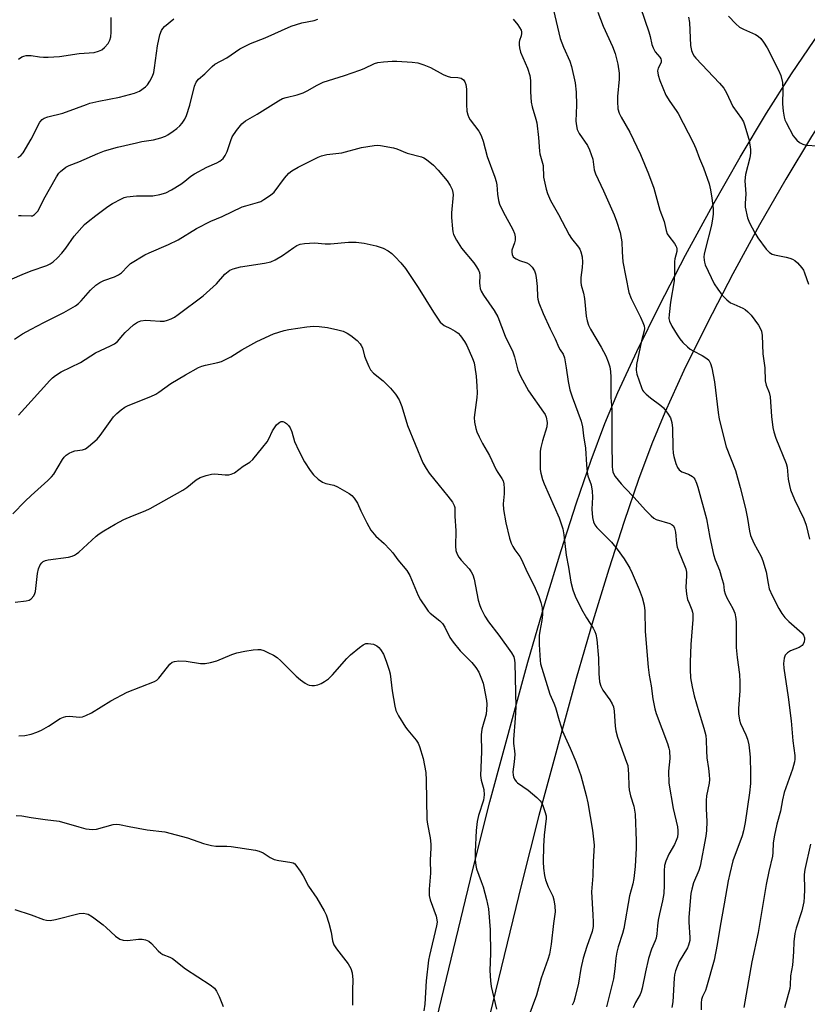
# Model space of a CAD drawing. Units: inches. Extents: x 1297767 to 1303767, y 569446 to 573447.
# Drawn here: x 1298996 to 1299242, y 570322 to 570628 of the extents above; entities that cross this region are included whole.
import ezdxf

# ---------------------------------------------------------------- set-up
doc = ezdxf.new("R2010")
doc.units = ezdxf.units.IN
doc.header["$MEASUREMENT"] = 0
doc.layers.add('TRANS-Driveway', color=251, linetype='Continuous')
doc.layers.add('Undefined', color=1, linetype='Continuous')

msp = doc.modelspace()

# ---------------------------------------------------------------- linework, layer by layer
at = {"layer": 'TRANS-Driveway'}
for points in [[(1299276.11, 570637.67), (1299261.73, 570619.64), (1299257.05, 570613.46), (1299250.29, 570603.71), (1299242.84, 570592.1), (1299234.83, 570578.83), (1299226.66, 570564.56), (1299218.38, 570549.39), (1299210.32, 570533.87), (1299203.14, 570519.27), (1299197.14, 570506.21), (1299193.15, 570496.55), (1299188.99, 570485.41), (1299184.49, 570472.35), (1299179.73, 570457.55), (1299174.78, 570441.32), (1299169.61, 570423.48), (1299157.97, 570380.97), (1299152.55, 570359.6), (1299139.13, 570304.08)], [(1299123.91, 570308.34), (1299137.4, 570364.17), (1299142.74, 570385.22), (1299154.6, 570428.59), (1299159.88, 570446.76), (1299164.92, 570463.32), (1299169.68, 570478.11), (1299174.28, 570491.45), (1299178.55, 570502.85), (1299182.54, 570512.49), (1299188.42, 570525.23), (1299195.59, 570539.75), (1299203.64, 570555.21), (1299212.1, 570570.7), (1299220.65, 570585.66), (1299228.85, 570599.31), (1299236.64, 570611.59), (1299243.67, 570621.94), (1299248.71, 570628.73)]]:
    msp.add_lwpolyline(points, dxfattribs=at)
at = {"layer": 'Undefined'}
for points, elevation in [([(1299162.55, 570631.35), (1299164.65, 570622.54), (1299165.69, 570619.8), (1299167.67, 570615.48), (1299168.17, 570613.81), (1299169.24, 570608.71), (1299169.57, 570605.89), (1299169.72, 570601.84), (1299169.5, 570596.84), (1299169.65, 570595.4), (1299169.91, 570594.27), (1299170.49, 570593.04), (1299173.11, 570589.22), (1299173.79, 570587.94), (1299174.73, 570585.03), (1299175.2, 570581.74), (1299175.59, 570580.41), (1299178.13, 570575.17), (1299181.39, 570567.68), (1299182.14, 570565.78), (1299183.27, 570562.17), (1299183.64, 570560.48), (1299183.79, 570559.3), (1299183.89, 570556.23), (1299184.16, 570553.08), (1299185.99, 570543.53), (1299186.67, 570541.67), (1299189.61, 570535.87), (1299190.36, 570534.25), (1299190.75, 570533.16), (1299190.81, 570532.36), (1299190.72, 570531.59), (1299189.88, 570528.48), (1299188.36, 570521.12), (1299188.26, 570519.4), (1299188.44, 570518.15), (1299189.91, 570513.99), (1299190.26, 570513.23), (1299190.56, 570512.77), (1299191.35, 570511.96), (1299192.68, 570510.85), (1299195.94, 570508.45), (1299196.81, 570507.71), (1299198.06, 570506.08), (1299198.93, 570504.55), (1299199.35, 570503.15), (1299199.62, 570501.4), (1299199.63, 570495.25), (1299199.73, 570493.63), (1299199.95, 570492.56), (1299200.61, 570490.38), (1299201.13, 570489.09), (1299201.6, 570488.45), (1299202.51, 570487.83), (1299204.51, 570487.04), (1299205.78, 570486.32), (1299206.2, 570485.94), (1299206.5, 570485.53), (1299207.07, 570484.32), (1299207.49, 570483.02), (1299210.2, 570473.22), (1299211.22, 570467.34), (1299212.36, 570462.05), (1299212.86, 570460.46), (1299214.15, 570457.25), (1299214.96, 570454.67), (1299215.41, 570452.94), (1299215.68, 570450.92), (1299215.92, 570449.86), (1299216.43, 570448.57), (1299218.38, 570445.33), (1299218.95, 570443.8), (1299219.29, 570442.2), (1299219.41, 570440.79), (1299219.33, 570434.9), (1299219.39, 570433.17), (1299219.67, 570430.05), (1299220.38, 570424.8), (1299220.51, 570422.53), (1299220.56, 570419.69), (1299220.08, 570414.19), (1299220.14, 570412.53), (1299220.42, 570410.6), (1299220.71, 570409.52), (1299222.39, 570406.04), (1299222.89, 570404.66), (1299223.32, 570402.95), (1299223.56, 570401.01), (1299223.71, 570399.03), (1299223.88, 570394.13), (1299223.81, 570390.85), (1299223.49, 570388.03), (1299222.15, 570378.78), (1299221.71, 570376.2), (1299221.22, 570374.58), (1299218.38, 570366.86), (1299217.39, 570362.89), (1299216.9, 570360.6), (1299215.68, 570353.45), (1299214.35, 570346.51), (1299213.44, 570340.78), (1299212.53, 570335.97), (1299210.2, 570327.6), (1299209.81, 570326.51), (1299208.9, 570324.64), (1299208.64, 570323.75), (1299208.53, 570322.63), (1299208.53, 570320.5)], 434), ([(1299176.34, 570630.73), (1299177.99, 570626.36), (1299180.91, 570620.04), (1299181.72, 570617.9), (1299182.56, 570614.59), (1299182.99, 570611.8), (1299182.99, 570609.85), (1299182.49, 570604.49), (1299182.41, 570602.92), (1299182.58, 570600.64), (1299182.93, 570599.33), (1299183.55, 570598.05), (1299186.28, 570593.46), (1299189.61, 570586.49), (1299192.11, 570580.49), (1299193.8, 570575.97), (1299195.62, 570569.13), (1299197.02, 570565.64), (1299197.62, 570562.88), (1299197.96, 570561.78), (1299198.38, 570561.04), (1299200.22, 570558.81), (1299200.65, 570558.11), (1299200.84, 570557.63), (1299200.92, 570557.11), (1299200.87, 570556.29), (1299200.33, 570554.04), (1299200.21, 570553.18), (1299200.22, 570549.42), (1299200.07, 570547.22), (1299198.97, 570540.58), (1299198.52, 570536.74), (1299198.47, 570535.43), (1299198.65, 570534.66), (1299199.39, 570533.13), (1299200.98, 570530.36), (1299201.8, 570529.13), (1299202.75, 570528.04), (1299204.19, 570526.64), (1299205.08, 570525.92), (1299206.04, 570525.37), (1299208.81, 570524), (1299210.28, 570523.08), (1299210.88, 570522.48), (1299211.42, 570521.51), (1299211.83, 570520.12), (1299212.63, 570515.75), (1299213.78, 570506.19), (1299214.14, 570504.19), (1299216.31, 570495.58), (1299219.14, 570488.23), (1299220.66, 570482.91), (1299222.33, 570476.4), (1299222.94, 570473.27), (1299223.55, 570469.33), (1299223.88, 570467.96), (1299224.88, 570465.6), (1299227.11, 570461.46), (1299227.72, 570460.12), (1299228.75, 570456.68), (1299229.33, 570453.11), (1299229.7, 570451.46), (1299230.59, 570449.38), (1299232.7, 570445.28), (1299233.55, 570443.77), (1299234.48, 570442.5), (1299235.72, 570441.27), (1299239.89, 570437.6), (1299240.38, 570436.96), (1299240.63, 570436.22), (1299240.64, 570435.71), (1299240.5, 570434.94), (1299240.21, 570434.21), (1299239.88, 570433.78), (1299238.96, 570433.19), (1299236.29, 570432.09), (1299235.32, 570431.54), (1299234.64, 570430.79), (1299234.31, 570429.82), (1299234.16, 570428.19), (1299234.2, 570426.79), (1299235.54, 570417.76), (1299236.48, 570410.39), (1299237.05, 570404.17), (1299237.6, 570399.57), (1299237.64, 570398.42), (1299237.54, 570397.57), (1299236.91, 570395.3), (1299234.34, 570388.09), (1299233.8, 570385.81), (1299233.13, 570382.24), (1299232.08, 570378.28), (1299231.33, 570374.78), (1299230.93, 570372.43), (1299230.83, 570369.44), (1299230.7, 570368.31), (1299229.57, 570363.54), (1299228.73, 570359.52), (1299226.26, 570344.53), (1299224.29, 570335.38), (1299221.75, 570321.25)], 432), ([(1299189.64, 570632.2), (1299192.2, 570624.61), (1299192.61, 570623.18), (1299193.16, 570620.67), (1299193.52, 570619.6), (1299194.18, 570618.36), (1299195.63, 570616.78), (1299195.98, 570616.19), (1299196.07, 570615.78), (1299196.04, 570615.18), (1299195.88, 570614.7), (1299195.15, 570613.27), (1299194.94, 570612.51), (1299195.06, 570611.14), (1299195.6, 570609.49), (1299197.54, 570604.95), (1299198.76, 570602.97), (1299200.72, 570600.18), (1299201.32, 570599.21), (1299206.02, 570590.18), (1299206.83, 570588.33), (1299207.99, 570585.22), (1299209.19, 570582.31), (1299210.98, 570577.38), (1299211.41, 570575.46), (1299211.81, 570572.91), (1299212.18, 570569.63), (1299212.2, 570567.87), (1299212.05, 570566.44), (1299211.67, 570564.52), (1299209.72, 570556.81), (1299209.45, 570555.5), (1299209.37, 570554.67), (1299209.39, 570553.56), (1299209.48, 570553.01), (1299209.74, 570552.18), (1299212.56, 570546.29), (1299213.63, 570544.59), (1299214.99, 570542.75), (1299216.47, 570541.28), (1299217.62, 570540.38), (1299218.61, 570539.88), (1299221.46, 570538.71), (1299222.18, 570538.29), (1299223.04, 570537.56), (1299224, 570536.54), (1299226.29, 570533.42), (1299226.84, 570532.48), (1299227.24, 570531.51), (1299227.48, 570530.18), (1299227.69, 570524.53), (1299228.3, 570520.14), (1299228.45, 570516.14), (1299228.73, 570514.72), (1299229.6, 570512.45), (1299229.91, 570511.15), (1299230.39, 570504.97), (1299230.81, 570501.59), (1299231.07, 570500.21), (1299231.76, 570498.26), (1299234.99, 570490.41), (1299235.23, 570489.27), (1299235.54, 570485.48), (1299235.93, 570483.54), (1299236.3, 570482.17), (1299237.51, 570479.2), (1299240.39, 570473.15), (1299241.14, 570471.19), (1299242.21, 570466.83)], 430), ([(1299000, 570617.27), (1299002.63, 570616.82), (1299003.85, 570616.69), (1299005.29, 570616.7), (1299008.77, 570616.91), (1299014.99, 570617.86), (1299019.6, 570618.19), (1299020.96, 570618.56), (1299021.98, 570619.06), (1299022.83, 570619.77), (1299023.93, 570621.03), (1299024.48, 570622), (1299024.81, 570623.08), (1299024.94, 570624.49), (1299024.86, 570629.07)], 432), ([(1299000, 570591.27), (1299002.73, 570596.51), (1299003.43, 570597.36), (1299004.09, 570597.78), (1299005.21, 570598.14), (1299009.83, 570599.3), (1299014.13, 570600.85), (1299017.19, 570602.06), (1299018.28, 570602.4), (1299021.09, 570603.08), (1299027.45, 570604.3), (1299032.13, 570605.53), (1299033.71, 570606.19), (1299035.59, 570607.47), (1299036.18, 570608.08), (1299036.96, 570609.3), (1299037.76, 570610.87), (1299038.14, 570611.98), (1299038.43, 570613.44), (1299039.32, 570620.27), (1299040.09, 570623.67), (1299040.55, 570625.02), (1299040.99, 570625.68), (1299041.54, 570626.26), (1299044.38, 570628.61)], 434), ([(1299000, 570567.39), (1299000.38, 570567.44), (1299001.07, 570567.84), (1299001.79, 570568.5), (1299002.16, 570568.96), (1299003.96, 570572.59), (1299007.87, 570579.54), (1299008.63, 570580.61), (1299009.18, 570581.21), (1299010.82, 570582.48), (1299011.86, 570583.01), (1299014.84, 570584.21), (1299020.7, 570586.82), (1299022.78, 570587.61), (1299026.83, 570588.72), (1299032.75, 570590.12), (1299034.44, 570590.48), (1299038.12, 570591.03), (1299040.38, 570591.68), (1299041.76, 570592.21), (1299042.52, 570592.61), (1299044.18, 570593.67), (1299045.31, 570594.5), (1299046.31, 570595.42), (1299047.02, 570596.26), (1299047.8, 570597.5), (1299048.33, 570598.55), (1299049.35, 570601.79), (1299050.81, 570607.76), (1299051.31, 570609), (1299052.12, 570609.92), (1299054.06, 570611.58), (1299056.3, 570613.87), (1299057.2, 570614.59), (1299060.86, 570616.54), (1299064.93, 570619.34), (1299068.26, 570620.99), (1299072.81, 570622.77), (1299080.91, 570626.39), (1299084.22, 570627.36), (1299088.11, 570628.18), (1299089.17, 570628.57)], 436), ([(1299150.03, 570628.53), (1299151.44, 570626.77), (1299152.45, 570625.11), (1299152.6, 570624.62), (1299152.62, 570624.14), (1299152.48, 570623.41), (1299151.99, 570621.94), (1299151.89, 570621.41), (1299151.88, 570620.55), (1299151.97, 570619.68), (1299152.32, 570618.28), (1299154.48, 570613.27), (1299155.18, 570611.05), (1299155.37, 570609.47), (1299155.41, 570605.94), (1299155.64, 570602.73), (1299155.94, 570601.33), (1299157.07, 570597.46), (1299157.32, 570596.35), (1299157.84, 570591.78), (1299158.16, 570587.54), (1299158.31, 570586.72), (1299158.95, 570584.54), (1299159.28, 570583.09), (1299159.47, 570579.4), (1299160.28, 570575.67), (1299160.71, 570574.29), (1299161.63, 570572.21), (1299164.09, 570567.81), (1299167.41, 570561.46), (1299168.13, 570560.3), (1299170.28, 570557.7), (1299170.71, 570556.98), (1299171.02, 570556.24), (1299171.44, 570554.68), (1299171.54, 570553.01), (1299171.48, 570551.33), (1299171.04, 570548.17), (1299171.04, 570546.74), (1299171.18, 570545.88), (1299171.87, 570543.33), (1299172.19, 570541.74), (1299172.74, 570536.2), (1299173, 570534.76), (1299173.45, 570533.39), (1299174.06, 570532.11), (1299177.35, 570526.55), (1299178.8, 570523.83), (1299179.6, 570522.03), (1299180.07, 570520.4), (1299180.28, 570519.03), (1299180.39, 570517.27), (1299180.42, 570510.9), (1299180.66, 570507.14), (1299180.64, 570496.94), (1299180.78, 570489.39), (1299180.86, 570488.5), (1299181.05, 570487.75), (1299181.32, 570487.02), (1299181.73, 570486.31), (1299183.55, 570484.1), (1299184.7, 570482.82), (1299187.69, 570479.78), (1299191.12, 570475.83), (1299192.94, 570474.09), (1299193.8, 570473.39), (1299194.51, 570472.98), (1299198.79, 570471.71), (1299199.49, 570471.35), (1299199.83, 570471), (1299200.17, 570470.32), (1299200.51, 570469), (1299200.81, 570465.48), (1299201.01, 570464.33), (1299201.61, 570462.66), (1299203.34, 570458.69), (1299203.69, 570457.67), (1299203.88, 570456.56), (1299203.96, 570455.43), (1299203.76, 570451.9), (1299203.93, 570449.73), (1299204.28, 570448.14), (1299204.73, 570446.91), (1299205.62, 570444.91), (1299205.82, 570444.19), (1299205.88, 570443.63), (1299205.85, 570441.92), (1299205.29, 570434.14), (1299205.03, 570428.65), (1299205.04, 570426.33), (1299205.2, 570423.72), (1299205.69, 570420.92), (1299206.29, 570418.14), (1299207.72, 570413.12), (1299209.33, 570408.08), (1299209.9, 570405.8), (1299210.06, 570404.33), (1299210.12, 570401.06), (1299210.24, 570398.87), (1299210.78, 570395.53), (1299210.99, 570393.55), (1299211.06, 570392.14), (1299210.97, 570390.97), (1299210.19, 570387), (1299210.05, 570385.57), (1299210, 570382.97), (1299210.23, 570379.1), (1299210.15, 570376.23), (1299209.97, 570374.52), (1299208.17, 570365.15), (1299207.74, 570363.83), (1299206.06, 570360.01), (1299205.54, 570358.06), (1299205.29, 570356.63), (1299204.69, 570349.36), (1299204.7, 570347.74), (1299204.95, 570342.95), (1299204.92, 570342.11), (1299204.79, 570341.33), (1299204.56, 570340.58), (1299204.19, 570339.8), (1299201.69, 570335.56), (1299200.97, 570333.98), (1299200.5, 570332.58), (1299200.24, 570331.43), (1299200.11, 570330.3), (1299199.69, 570322.96), (1299199.34, 570321.26)], 436), ([(1299204.57, 570629.13), (1299204.81, 570627.46), (1299205.19, 570620.38), (1299205.49, 570618.78), (1299205.85, 570617.79), (1299206.28, 570617.08), (1299206.84, 570616.42), (1299214.18, 570608.66), (1299215.54, 570607.07), (1299216.38, 570605.63), (1299218.32, 570601.44), (1299221.08, 570597.62), (1299221.62, 570596.66), (1299222.01, 570595.64), (1299223.34, 570591.2), (1299223.67, 570589.47), (1299223.84, 570588.02), (1299223.81, 570586.86), (1299223.61, 570585.41), (1299222.28, 570580.27), (1299222.09, 570578.31), (1299222.43, 570574.27), (1299222.19, 570571.24), (1299222.22, 570570.13), (1299222.94, 570566.79), (1299223.54, 570565.18), (1299225.2, 570562.09), (1299226.1, 570560.58), (1299228.74, 570557.06), (1299229.73, 570556.01), (1299230.55, 570555.5), (1299231.27, 570555.24), (1299234.94, 570554.55), (1299236.08, 570554.24), (1299236.89, 570553.91), (1299237.59, 570553.46), (1299238.45, 570552.74), (1299239.83, 570551.19), (1299240.3, 570550.48), (1299240.67, 570549.7), (1299241.93, 570546.17)], 428), ([(1299217, 570629.44), (1299219.32, 570627.09), (1299220.42, 570626.1), (1299221.67, 570625.39), (1299225.36, 570623.79), (1299226.26, 570623.24), (1299227.07, 570622.49), (1299227.93, 570621.39), (1299229.07, 570619.62), (1299232.6, 570612.69), (1299233.31, 570611.07), (1299233.82, 570608.89), (1299233.91, 570606.67), (1299233.82, 570602.24), (1299234.03, 570599.98), (1299234.33, 570598.03), (1299234.57, 570597.22), (1299234.92, 570596.43), (1299237.16, 570592.32), (1299237.63, 570591.6), (1299238.22, 570590.97), (1299239.13, 570590.24), (1299240.12, 570589.65), (1299241.18, 570589.38), (1299244.8, 570589.21)], 426), ([(1298996.02, 570616.06), (1298997.11, 570616.88), (1298997.73, 570617.09), (1298998.47, 570617.23), (1299000, 570617.27)], 432), ([(1299000, 570550.26), (1299004.92, 570551.91), (1299005.91, 570552.42), (1299006.84, 570553.09), (1299008.17, 570554.29), (1299009.52, 570555.79), (1299010.77, 570557.35), (1299013.36, 570561.07), (1299016.64, 570564.67), (1299017.7, 570565.61), (1299020.12, 570567.54), (1299023.84, 570570.3), (1299025.29, 570571.27), (1299028.15, 570572.73), (1299028.95, 570573.06), (1299029.77, 570573.27), (1299032.81, 570573.59), (1299037.85, 570573.59), (1299040.06, 570574.02), (1299041.94, 570574.57), (1299043.72, 570575.47), (1299046.58, 570577.24), (1299047.82, 570578.15), (1299049.68, 570579.72), (1299050.87, 570580.5), (1299054.69, 570582.56), (1299057.78, 570583.85), (1299058.73, 570584.39), (1299059.77, 570585.25), (1299060.4, 570586.14), (1299061, 570587.42), (1299062.14, 570590.84), (1299062.6, 570591.94), (1299063.91, 570593.92), (1299065.58, 570596.01), (1299066.75, 570596.9), (1299070.31, 570598.99), (1299076.92, 570603.17), (1299078.21, 570603.85), (1299079.32, 570604.21), (1299082.76, 570605.04), (1299084.61, 570605.66), (1299085.91, 570606.26), (1299088.98, 570608.07), (1299090.85, 570608.97), (1299097.53, 570611.05), (1299102.24, 570612.67), (1299103.59, 570613.21), (1299106.79, 570614.77), (1299107.9, 570615.07), (1299109.67, 570615.28), (1299112.34, 570615.5), (1299113.83, 570615.5), (1299118.59, 570615.21), (1299120.29, 570614.92), (1299122.18, 570614.34), (1299124.28, 570613.49), (1299128.16, 570611.38), (1299129.41, 570610.81), (1299130.47, 570610.56), (1299132.72, 570610.43), (1299133.78, 570610.21), (1299134.58, 570609.65), (1299135, 570609.03), (1299135.26, 570608.23), (1299135.48, 570606.81), (1299135.42, 570602.01), (1299135.59, 570599.94), (1299135.84, 570598.8), (1299136.15, 570597.97), (1299136.56, 570597.21), (1299139.27, 570593.72), (1299139.82, 570592.83), (1299140.17, 570592.04), (1299140.66, 570590.62), (1299141.85, 570585.83), (1299144.25, 570579.42), (1299144.68, 570578.06), (1299144.89, 570577.03), (1299145.09, 570574.14), (1299145.46, 570572.17), (1299145.75, 570571.07), (1299146.88, 570568.68), (1299149.89, 570563.19), (1299150.44, 570561.86), (1299150.62, 570560.82), (1299150.62, 570559.78), (1299150.4, 570558.95), (1299149.62, 570556.74), (1299149.55, 570556.05), (1299149.68, 570555.32), (1299150.02, 570554.69), (1299150.41, 570554.32), (1299150.89, 570554.01), (1299151.96, 570553.54), (1299154.22, 570552.79), (1299154.98, 570552.4), (1299155.92, 570551.47), (1299156.63, 570550.33), (1299156.96, 570549.4), (1299157.16, 570548.27), (1299157.45, 570545.39), (1299157.55, 570542.23), (1299157.69, 570541.47), (1299158.02, 570540.36), (1299159.33, 570537.04), (1299161.51, 570532.3), (1299163.11, 570529.11), (1299164.18, 570526.49), (1299164.57, 570525.75), (1299165.5, 570524.43), (1299165.96, 570523.25), (1299166.53, 570520.12), (1299167.06, 570515.89), (1299167.61, 570513.27), (1299168.3, 570511.14), (1299171.11, 570503.52), (1299171.58, 570501.8), (1299171.91, 570498.98), (1299172.53, 570495.14), (1299172.78, 570489.96), (1299172.97, 570487.65), (1299173.21, 570486.55), (1299174.25, 570483.78), (1299174.59, 570481.82), (1299174.67, 570479.91), (1299174.45, 570476.14), (1299174.67, 570473.63), (1299174.95, 570472.28), (1299175.41, 570471.35), (1299176, 570470.49), (1299180.54, 570465.95), (1299182.32, 570463.75), (1299184.52, 570460.74), (1299186.27, 570457.79), (1299187.07, 570456.26), (1299189.23, 570451.19), (1299190.08, 570448.67), (1299190.71, 570446.38), (1299190.94, 570444.62), (1299191.06, 570438.13), (1299191.95, 570427.09), (1299192.29, 570424.55), (1299192.89, 570421.28), (1299193.5, 570417.19), (1299194.11, 570414.07), (1299194.47, 570412.67), (1299197.97, 570403.32), (1299198.44, 570401.9), (1299198.64, 570401.03), (1299198.77, 570398.7), (1299198.37, 570394.68), (1299198.39, 570390.96), (1299199.78, 570383.13), (1299201.1, 570377.39), (1299201.26, 570376.22), (1299201.25, 570375.33), (1299201.09, 570374.16), (1299200.76, 570373.13), (1299200.18, 570371.93), (1299198.45, 570368.92), (1299197.54, 570366.77), (1299197.12, 570365.39), (1299196.94, 570363.71), (1299197.01, 570359.31), (1299196.86, 570356.69), (1299196.46, 570354.35), (1299195.53, 570350.39), (1299195.15, 570348.37), (1299194.89, 570346.63), (1299194.69, 570344.12), (1299194.45, 570342.77), (1299194.18, 570341.97), (1299193.07, 570339.36), (1299192.09, 570336.42), (1299191.13, 570332.35), (1299190.15, 570327.25), (1299189.87, 570326.15), (1299189.46, 570325.24), (1299188.05, 570322.78), (1299187.38, 570321.16)], 438), ([(1298995.84, 570585.52), (1298996.74, 570586.12), (1298997.51, 570587.01), (1299000, 570591.27)], 434), ([(1299000, 570532.15), (1299003.92, 570534.24), (1299010.17, 570537.37), (1299013.78, 570539.46), (1299014.73, 570540.16), (1299015.59, 570540.95), (1299018.51, 570544.3), (1299020.15, 570545.85), (1299021.34, 570546.63), (1299022.59, 570547.3), (1299025.97, 570548.4), (1299027.23, 570549), (1299028.1, 570549.71), (1299030.08, 570551.78), (1299030.96, 570552.55), (1299035.37, 570555.27), (1299036.69, 570555.93), (1299042.75, 570558.53), (1299045.73, 570559.93), (1299051.46, 570563.48), (1299055.96, 570565.78), (1299059.41, 570567.17), (1299065.68, 570570.17), (1299066.79, 570570.54), (1299070.41, 570571.5), (1299071.45, 570571.9), (1299072.43, 570572.43), (1299074.52, 570573.83), (1299075.58, 570574.77), (1299078.84, 570579.06), (1299080.22, 570580.62), (1299081.09, 570581.42), (1299083.1, 570582.57), (1299089.3, 570585.63), (1299090.38, 570586.09), (1299092.01, 570586.44), (1299096.72, 570586.95), (1299102.8, 570588.65), (1299106.69, 570589.3), (1299107.8, 570589.37), (1299108.68, 570589.29), (1299112.73, 570588.53), (1299113.84, 570588.19), (1299117.02, 570586.93), (1299121.47, 570585.74), (1299122.24, 570585.42), (1299122.98, 570584.96), (1299125.24, 570583.11), (1299126.65, 570581.63), (1299129.43, 570578.23), (1299130.35, 570576.83), (1299130.99, 570575.61), (1299131.24, 570574.69), (1299131.29, 570573.89), (1299130.83, 570568.37), (1299130.79, 570566.91), (1299131.09, 570563.34), (1299131.22, 570562.46), (1299131.46, 570561.62), (1299132.39, 570559.83), (1299133.91, 570557.36), (1299137.78, 570552.74), (1299138.61, 570551.55), (1299139.18, 570550.55), (1299139.48, 570549.78), (1299139.65, 570548.73), (1299139.54, 570546.52), (1299139.57, 570545.66), (1299139.74, 570544.82), (1299140.04, 570544.01), (1299140.79, 570542.76), (1299144.1, 570537.94), (1299145.23, 570536.04), (1299147.51, 570529.98), (1299149.87, 570525.12), (1299150.38, 570523.51), (1299151.49, 570519.39), (1299152.29, 570517.55), (1299154.81, 570512.98), (1299159.44, 570506.36), (1299159.9, 570505.61), (1299160.25, 570504.82), (1299160.53, 570503.15), (1299160.49, 570501.76), (1299159.14, 570497.44), (1299158.63, 570495.41), (1299158.44, 570494.25), (1299158.36, 570489.36), (1299158.41, 570488.51), (1299158.62, 570487.38), (1299159.13, 570485.44), (1299159.6, 570484.06), (1299164.28, 570473.51), (1299164.87, 570471.92), (1299165.45, 570470.06), (1299165.8, 570468.19), (1299166.5, 570461.93), (1299167.22, 570458.19), (1299167.93, 570453.53), (1299168.52, 570451.05), (1299169.33, 570449.13), (1299171.21, 570445.08), (1299172.83, 570442.38), (1299174.93, 570439.18), (1299175.45, 570438.15), (1299175.73, 570437.34), (1299176.01, 570435.64), (1299176.55, 570429.85), (1299176.62, 570425.1), (1299176.85, 570422.51), (1299177.26, 570421.15), (1299177.85, 570419.87), (1299180.09, 570416.88), (1299180.79, 570415.7), (1299181.22, 570414.7), (1299181.44, 570413.38), (1299181.73, 570408.73), (1299181.9, 570407.25), (1299182.5, 570405.28), (1299185.3, 570397.56), (1299185.63, 570396.47), (1299185.91, 570393.8), (1299185.98, 570390.06), (1299186.07, 570388.95), (1299186.52, 570387.06), (1299187.58, 570383.83), (1299187.97, 570381.34), (1299188.25, 570373.07), (1299188.25, 570370.79), (1299187.98, 570365.09), (1299187.56, 570361.37), (1299187.25, 570359.68), (1299186.14, 570355.97), (1299184.41, 570345.75), (1299183.99, 570344.21), (1299182.67, 570340.05), (1299182.26, 570338.43), (1299181.93, 570336.55), (1299181.63, 570333.21), (1299181.17, 570330.11), (1299179.07, 570321.48)], 440), ([(1298996.06, 570567.46), (1298996.89, 570567.52), (1299000, 570567.39)], 436), ([(1299000, 570509.77), (1299005.82, 570516.22), (1299006.67, 570517.05), (1299007.59, 570517.78), (1299009.33, 570518.91), (1299015.37, 570521.81), (1299020.04, 570524.78), (1299024.73, 570526.94), (1299025.96, 570527.58), (1299026.83, 570528.28), (1299028.48, 570530.32), (1299029.24, 570531.14), (1299031.89, 570533.45), (1299033.06, 570534.3), (1299034.11, 570534.72), (1299035.71, 570534.91), (1299037.12, 570534.89), (1299040.1, 570534.64), (1299041.34, 570534.65), (1299042.43, 570534.91), (1299043.54, 570535.36), (1299044.56, 570535.93), (1299045.76, 570536.75), (1299053.56, 570542.5), (1299057.68, 570546.3), (1299060.32, 570549.3), (1299061.84, 570550.47), (1299062.89, 570550.92), (1299065.19, 570551.5), (1299072.63, 570552.64), (1299074.62, 570553.11), (1299075.93, 570553.71), (1299078.21, 570555.03), (1299081.73, 570557.54), (1299082.68, 570558.12), (1299083.68, 570558.54), (1299085.06, 570558.78), (1299088.19, 570558.95), (1299091.54, 570558.67), (1299093.14, 570558.64), (1299098.8, 570559.19), (1299099.97, 570559.24), (1299101.1, 570559.17), (1299103.65, 570558.85), (1299107.33, 570558.03), (1299109.53, 570557.37), (1299111.1, 570556.55), (1299112.26, 570555.65), (1299113.3, 570554.66), (1299115.01, 570552.79), (1299116.44, 570551), (1299120.45, 570545.15), (1299125.18, 570537.42), (1299127.29, 570534.37), (1299127.87, 570533.77), (1299128.54, 570533.31), (1299130.52, 570532.41), (1299131.95, 570531.55), (1299132.84, 570530.89), (1299133.63, 570530.04), (1299134.84, 570528.34), (1299135.62, 570527.07), (1299137.38, 570523.01), (1299137.85, 570521.66), (1299138.11, 570520.31), (1299138.44, 570517.51), (1299138.7, 570514.42), (1299138.75, 570512.39), (1299138.69, 570510.95), (1299137.85, 570504.67), (1299137.96, 570503.25), (1299138.35, 570501.28), (1299138.68, 570500.19), (1299139.4, 570498.63), (1299140.46, 570496.6), (1299142.66, 570492.85), (1299144.74, 570488.37), (1299145.18, 570487.6), (1299146.51, 570485.69), (1299146.88, 570484.99), (1299147.12, 570484.02), (1299147.2, 570482.65), (1299147.17, 570480.98), (1299146.92, 570477.81), (1299146.98, 570476.04), (1299147.67, 570471.95), (1299148.87, 570467.12), (1299149.4, 570465.58), (1299149.87, 570464.57), (1299150.48, 570463.59), (1299152.05, 570461.5), (1299152.61, 570460.5), (1299154.39, 570456.6), (1299156.43, 570452.55), (1299157.95, 570449.07), (1299158.64, 570447.17), (1299158.98, 570445.48), (1299159.15, 570443.47), (1299158.92, 570441.56), (1299158.25, 570438.24), (1299158.11, 570436.85), (1299158.12, 570434.08), (1299158.36, 570429.09), (1299158.49, 570428.09), (1299161.42, 570418.7), (1299162.65, 570415.89), (1299163.15, 570414.56), (1299164.3, 570410.46), (1299165.39, 570407.12), (1299166.13, 570405.28), (1299167.73, 570401.86), (1299169.49, 570397.75), (1299171.06, 570393.36), (1299172.7, 570387.12), (1299173.2, 570384.88), (1299174.64, 570376.42), (1299175.2, 570371.68), (1299175.14, 570369.99), (1299174.87, 570366.56), (1299174.75, 570362.14), (1299174.36, 570357.23), (1299174.83, 570350.06), (1299174.91, 570347.77), (1299174.85, 570346.38), (1299174.52, 570344.84), (1299172.91, 570340.2), (1299171.8, 570336.61), (1299171.09, 570333.36), (1299170.33, 570328.76), (1299169.19, 570324.1), (1299168.82, 570322.97), (1299168.35, 570321.94)], 442), ([(1298991.72, 570546.73), (1298997.2, 570549.19), (1299000, 570550.26)], 438), ([(1299000, 570480.47), (1299005.21, 570485.06), (1299006.34, 570486.22), (1299007.01, 570487.09), (1299009.79, 570491.59), (1299010.31, 570492.31), (1299010.89, 570492.94), (1299011.78, 570493.58), (1299012.75, 570494.06), (1299013.61, 570494.28), (1299015.95, 570494.64), (1299016.88, 570494.95), (1299017.89, 570495.64), (1299020.57, 570497.92), (1299021.52, 570499.04), (1299025.67, 570504.85), (1299026.68, 570505.94), (1299028.02, 570507.12), (1299029.2, 570507.87), (1299030.23, 570508.38), (1299037.27, 570511.24), (1299038.81, 570511.96), (1299039.75, 570512.55), (1299043.5, 570515.25), (1299048.07, 570517.98), (1299052.05, 570520.2), (1299053.09, 570520.66), (1299054.22, 570521), (1299058.14, 570521.78), (1299059.23, 570522.13), (1299062.12, 570523.6), (1299065.51, 570525.73), (1299070.27, 570528.36), (1299075.37, 570530.66), (1299078.73, 570531.75), (1299080.18, 570532.05), (1299085.78, 570532.93), (1299087.84, 570533.13), (1299089.61, 570533), (1299092.26, 570532.67), (1299095.39, 570531.98), (1299097.05, 570531.53), (1299098.32, 570530.96), (1299099.5, 570530.22), (1299101.46, 570528.59), (1299102.43, 570527.59), (1299102.74, 570527.12), (1299103.08, 570526.32), (1299103.76, 570523.79), (1299104.14, 570522.68), (1299105.08, 570520.52), (1299105.63, 570519.49), (1299106.54, 570518.5), (1299109.53, 570516.1), (1299111.87, 570513.78), (1299113.4, 570511.95), (1299114.55, 570510.22), (1299115.34, 570508.12), (1299117.15, 570502.19), (1299121.92, 570490.63), (1299122.92, 570488.85), (1299123.89, 570487.39), (1299126.92, 570483.53), (1299129.71, 570480.23), (1299131.07, 570478.36), (1299131.61, 570477.37), (1299131.79, 570476.73), (1299131.87, 570475.96), (1299131.88, 570473.96), (1299132.1, 570469.41), (1299132, 570464.73), (1299132.16, 570463.3), (1299132.54, 570462.23), (1299133.07, 570461.22), (1299133.77, 570460.33), (1299136.28, 570457.59), (1299136.89, 570456.7), (1299137.4, 570455.76), (1299137.83, 570454.4), (1299139.15, 570447.85), (1299139.59, 570446.23), (1299140.01, 570445.18), (1299141.16, 570442.9), (1299142.27, 570441.16), (1299145.58, 570436.98), (1299149.46, 570431.53), (1299150.19, 570430.23), (1299150.45, 570429.27), (1299150.55, 570428.27), (1299150.83, 570414.71), (1299150.63, 570411.17), (1299150.06, 570404.61), (1299150.12, 570403.29), (1299150.42, 570401.04), (1299150.46, 570399.89), (1299150.33, 570397.6), (1299149.93, 570394.51), (1299149.97, 570393.44), (1299150.1, 570392.93), (1299150.44, 570392.19), (1299150.9, 570391.5), (1299151.29, 570391.1), (1299154.67, 570388.77), (1299157.34, 570386.53), (1299158.38, 570385.54), (1299158.73, 570385.1), (1299159.11, 570384.36), (1299159.87, 570382.22), (1299160.21, 570380.86), (1299160.26, 570380.01), (1299159.65, 570374.85), (1299159.39, 570371.41), (1299159.3, 570366.55), (1299159.4, 570364.55), (1299159.7, 570362.27), (1299160.04, 570360.88), (1299160.9, 570358.73), (1299162.3, 570355.85), (1299162.69, 570354.76), (1299163, 570352.75), (1299163.1, 570351.02), (1299162.56, 570347.33), (1299161.8, 570340.94), (1299161.25, 570337.81), (1299160.75, 570336.14), (1299158.72, 570330.37), (1299157.27, 570325.11), (1299154.57, 570317.81)], 444), ([(1298994.85, 570529.06), (1298997.27, 570530.67), (1299000, 570532.15)], 440), ([(1298996.11, 570505.46), (1299000, 570509.77)], 442), ([(1299000, 570448.29), (1299000.79, 570449.28), (1299001.11, 570449.92), (1299001.33, 570450.59), (1299001.97, 570456.2), (1299002.25, 570457.65), (1299002.82, 570458.88), (1299003.34, 570459.52), (1299003.77, 570459.86), (1299004.46, 570460.23), (1299005.26, 570460.46), (1299011.65, 570461.27), (1299012.77, 570461.52), (1299013.48, 570461.83), (1299014.16, 570462.26), (1299014.84, 570462.81), (1299020.25, 570467.81), (1299021.18, 570468.52), (1299022.64, 570469.45), (1299026.11, 570471.57), (1299028.83, 570473), (1299031.5, 570474.13), (1299035.49, 570475.65), (1299037.02, 570476.4), (1299047.2, 570482.12), (1299048.4, 570482.94), (1299051.36, 570485.3), (1299052.59, 570486.02), (1299054.44, 570486.7), (1299056.07, 570487.1), (1299057.2, 570487.13), (1299060.36, 570486.9), (1299061.49, 570486.9), (1299062.29, 570487.04), (1299063.29, 570487.47), (1299066.02, 570489.51), (1299068.06, 570490.84), (1299068.93, 570491.59), (1299072.13, 570495.44), (1299073.39, 570497.07), (1299073.97, 570498.09), (1299075.15, 570500.51), (1299076.39, 570502.38), (1299076.94, 570502.97), (1299077.37, 570503.25), (1299077.84, 570503.42), (1299078.32, 570503.43), (1299078.79, 570503.26), (1299079.47, 570502.78), (1299080.09, 570502.19), (1299080.62, 570501.51), (1299081.13, 570500.25), (1299081.94, 570497.19), (1299083.27, 570494.28), (1299085.01, 570490.92), (1299086.78, 570488.25), (1299087.84, 570486.86), (1299089.28, 570485.55), (1299090.62, 570484.56), (1299091.65, 570484.15), (1299094.14, 570483.66), (1299095.33, 570483.16), (1299098.98, 570481.02), (1299099.8, 570480.39), (1299100.5, 570479.61), (1299101.51, 570478.02), (1299102.58, 570475.66), (1299104.41, 570471.95), (1299105.7, 570469.65), (1299107.3, 570467.76), (1299109.9, 570465.49), (1299111.64, 570463.66), (1299112.54, 570462.59), (1299114.06, 570460.45), (1299116.89, 570457.16), (1299117.8, 570455.52), (1299120.4, 570449.3), (1299121.13, 570448.04), (1299122.9, 570445.37), (1299123.58, 570444.43), (1299124.14, 570443.81), (1299127.22, 570441.43), (1299127.96, 570440.66), (1299128.69, 570439.49), (1299130.33, 570436.29), (1299131.31, 570434.86), (1299133.47, 570432.16), (1299137.17, 570428.5), (1299138.42, 570426.95), (1299139.3, 570425.5), (1299140.16, 570423.39), (1299140.64, 570422.06), (1299140.9, 570421.04), (1299141.64, 570416.66), (1299141.75, 570415.56), (1299141.7, 570413.82), (1299141.54, 570412.39), (1299140.25, 570407.77), (1299140.03, 570405.97), (1299140.11, 570400.74), (1299139.83, 570393.41), (1299140.04, 570391.95), (1299140.86, 570388.99), (1299141, 570387.32), (1299140.73, 570385.71), (1299139.18, 570380.94), (1299138.76, 570379.06), (1299138.48, 570376.3), (1299138.14, 570369.62), (1299138.19, 570367.12), (1299138.34, 570365.43), (1299138.56, 570364.33), (1299140.08, 570360.36), (1299140.61, 570358.72), (1299141.73, 570354.8), (1299142.3, 570351.92), (1299142.87, 570345.33), (1299142.94, 570337.99), (1299142.74, 570332.71), (1299142.95, 570329.51), (1299143.16, 570327.77), (1299144.83, 570320.75)], 446), ([(1298994.29, 570474.71), (1298998.11, 570478.7), (1299000, 570480.47)], 444), ([(1298995.01, 570447.26), (1298998.41, 570447.64), (1298999.43, 570447.92), (1299000, 570448.29)], 446), ([(1299000, 570406.25), (1299001.73, 570406.8), (1299003.19, 570407.45), (1299005.43, 570408.72), (1299009.03, 570411.05), (1299010.03, 570411.54), (1299010.8, 570411.7), (1299011.87, 570411.77), (1299015.2, 570411.51), (1299015.98, 570411.64), (1299016.99, 570412), (1299018.74, 570412.9), (1299024.83, 570416.61), (1299029.83, 570419.31), (1299038.4, 570422.58), (1299039.15, 570423.02), (1299039.76, 570423.6), (1299042.38, 570427.09), (1299043.12, 570427.97), (1299043.91, 570428.58), (1299044.59, 570428.84), (1299045.97, 570428.98), (1299048.25, 570428.95), (1299052.66, 570428.23), (1299054.12, 570428.21), (1299055.83, 570428.54), (1299057.81, 570429.05), (1299062.46, 570430.97), (1299063.98, 570431.47), (1299066.52, 570432), (1299069.12, 570432.43), (1299070.57, 570432.57), (1299071.36, 570432.5), (1299072.37, 570432.23), (1299073.68, 570431.65), (1299075.46, 570430.74), (1299076.57, 570430.02), (1299077.66, 570429.04), (1299082.46, 570424.29), (1299083.82, 570423.15), (1299085.24, 570422.09), (1299086, 570421.67), (1299086.5, 570421.5), (1299087.3, 570421.37), (1299088.12, 570421.38), (1299089.22, 570421.59), (1299090.27, 570421.96), (1299091.3, 570422.55), (1299092.51, 570423.42), (1299093.82, 570424.63), (1299098.2, 570429.73), (1299099.38, 570430.92), (1299102.16, 570433.18), (1299103.35, 570434.05), (1299104.11, 570434.4), (1299104.91, 570434.46), (1299106.55, 570434.18), (1299107.54, 570433.72), (1299108.16, 570433.18), (1299108.71, 570432.54), (1299109.6, 570431.12), (1299110.47, 570428.93), (1299111.44, 570426.1), (1299111.76, 570424.95), (1299112.33, 570419.65), (1299113.14, 570414.96), (1299113.51, 570413.54), (1299114.32, 570411.95), (1299116.48, 570408.37), (1299117.18, 570407.43), (1299119.8, 570404.35), (1299120.39, 570403.39), (1299120.85, 570402.35), (1299121.99, 570398.67), (1299122.77, 570394.3), (1299122.9, 570391.95), (1299123.14, 570379.7), (1299123.33, 570378.27), (1299124.13, 570374), (1299124.36, 570372.01), (1299124.36, 570370.85), (1299124.15, 570367.04), (1299124.24, 570362.97), (1299123.88, 570358.03), (1299123.88, 570356.05), (1299124.19, 570354.69), (1299126, 570349.61), (1299126.26, 570348.54), (1299126.32, 570347.72), (1299126.14, 570346.63), (1299123.93, 570337.43), (1299123.65, 570335.98), (1299122.88, 570329.53), (1299122.49, 570322.24), (1299122.21, 570320.23)], 448), ([(1298996.18, 570405.69), (1298998.02, 570405.81), (1299000, 570406.25)], 448), ([(1298995.38, 570380.96), (1298997.1, 570380.85), (1299000, 570380.31)], 450), ([(1299000, 570380.31), (1299004.35, 570379.68), (1299008.68, 570379.18), (1299014.8, 570377.39), (1299017, 570376.83), (1299018.09, 570376.65), (1299019.17, 570376.59), (1299020.29, 570376.73), (1299025.56, 570378.12), (1299026.65, 570378.27), (1299027.44, 570378.18), (1299030.47, 570377.48), (1299036.06, 570376.43), (1299041.58, 570375.82), (1299048.65, 570373.96), (1299053.6, 570372.22), (1299056.07, 570371.6), (1299057.46, 570371.42), (1299060.86, 570371.4), (1299062.29, 570371.32), (1299069.84, 570370.19), (1299070.92, 570369.87), (1299072.21, 570369.32), (1299074.41, 570367.86), (1299075.64, 570367.28), (1299077.03, 570366.97), (1299080.49, 570366.47), (1299081.56, 570366.17), (1299082.01, 570365.89), (1299082.4, 570365.5), (1299083.72, 570363.61), (1299084.65, 570362.12), (1299086.3, 570358.96), (1299088.85, 570355.26), (1299091.18, 570351.29), (1299091.8, 570350), (1299092.58, 570347.49), (1299093.32, 570344.67), (1299093.74, 570341.93), (1299094.19, 570340.68), (1299094.97, 570339.49), (1299098.68, 570334.77), (1299099.52, 570333.37), (1299099.85, 570332.04), (1299100.08, 570329.81), (1299099.95, 570326.63), (1299100.04, 570321.97)], 450), ([(1299242.53, 570371.99), (1299240.75, 570364.16), (1299240.57, 570362.58), (1299240.64, 570357.87), (1299240.58, 570355.52), (1299240.45, 570354.07), (1299239.79, 570351.32), (1299238.07, 570345.95), (1299237.66, 570344.24), (1299237.3, 570341.61), (1299237.25, 570338.58), (1299237.05, 570335.77), (1299236.87, 570334.38), (1299236.26, 570331.1), (1299236.17, 570328.22), (1299236.06, 570327.18), (1299234.37, 570321.12)], 430), ([(1298994.96, 570351.75), (1299000, 570350.03)], 452), ([(1299000, 570350.03), (1299003.88, 570348.57), (1299004.73, 570348.39), (1299005.87, 570348.33), (1299007.57, 570348.57), (1299014.89, 570350.47), (1299016.34, 570350.53), (1299017.21, 570350.4), (1299017.76, 570350.23), (1299019.07, 570349.45), (1299022.38, 570346.94), (1299023.37, 570346.1), (1299026.29, 570343.36), (1299027.57, 570342.47), (1299028.59, 570342.18), (1299029.96, 570342.1), (1299033.44, 570342.48), (1299034.58, 570342.51), (1299035.62, 570342.27), (1299036.59, 570341.81), (1299037.46, 570341.1), (1299039.57, 570338.82), (1299040.4, 570338.08), (1299041.02, 570337.72), (1299043.19, 570336.85), (1299043.94, 570336.43), (1299048.02, 570333.26), (1299055.68, 570328.28), (1299057.01, 570327.22), (1299057.7, 570326.27), (1299058.54, 570324.7), (1299059.71, 570321.52)], 452)]:
    msp.add_lwpolyline(points, dxfattribs=dict(at, elevation=elevation))

doc.saveas('drawing.dxf')
